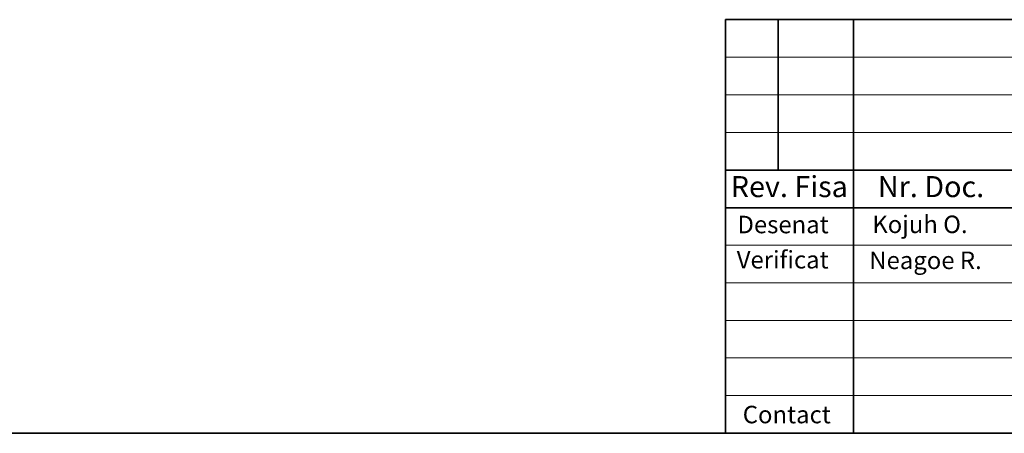
# Model space of a CAD drawing. Units: millimetres. Extents: x 40 to 2075, y -24 to 1455.
# Drawn here: x 681 to 1335, y 25 to 300 of the extents above; entities that cross this region are included whole.
import ezdxf

# ---------------------------------------------------------------- set-up
doc = ezdxf.new("R2010")
doc.units = ezdxf.units.MM
doc.header["$LTSCALE"] = 5
doc.linetypes.add('SLD-Solid', pattern=[0])
doc.layers.add('FORMAT', color=7, linetype='SLD-Solid')
doc.styles.add('SLDTEXTSTYLE0', font='calibrii.ttf')

msp = doc.modelspace()

# ---------------------------------------------------------------- linework, layer by layer
at = {"layer": 'FORMAT', "lineweight": 35}
msp.add_line((1150, 300), (2075, 300), dxfattribs=at)
at = {"layer": 'FORMAT', "color": 7, "lineweight": 35}
for p, q in [((1150, 300), (1150, 24.888)), ((1150, 300), (1150, 174.888)), ((1185, 199.888), (1185, 300)), ((1235, 300), (1235, 25)), ((1475, 199.888), (1150, 199.888)), ((1150, 174.888), (1475, 174.888)), ((100, 25), (2075, 25)), ((1150, 25), (2075, 25))]:
    msp.add_line(p, q, dxfattribs=at)
at = {"layer": 'FORMAT', "color": 7, "lineweight": 18}
for p, q in [((1150, 275), (1475, 275)), ((1150, 250), (1475, 250)), ((1475, 224.888), (1150, 224.888)), ((1150, 150), (1475, 150)), ((1150, 125), (1475, 125)), ((1150, 100), (1475, 100)), ((1150, 75), (1475, 75)), ((1150, 50), (1475, 50))]:
    msp.add_line(p, q, dxfattribs=at)

# ---------------------------------------------------------------- texts
at = {"layer": 'FORMAT', "color": 7, "insert": (1153.579, 195.976), "char_height": 14, "width": 83.38149, "attachment_point": 1, "style": 'SLDTEXTSTYLE0'}
msp.add_mtext('Rev. Fisa', dxfattribs=at)
at = {"layer": 'FORMAT', "color": 7, "attachment_point": 1, "style": 'SLDTEXTSTYLE0'}
for s, insert, char_height in [('Nr. Doc.', (1251.282, 195.976), 14), ('Kojuh O.', (1247.576, 169.702), 11.64), ('Desenat', (1158.03, 169.582), 11.6417), ('Verificat', (1157.538, 146.167), 11.6417), ('Neagoe R.', (1245.564, 145.771), 11.6417), ('Contact', (1161.529, 43.207), 11.6417)]:
    msp.add_mtext(s, dxfattribs=dict(at, insert=insert, char_height=char_height))

doc.saveas('drawing.dxf')
